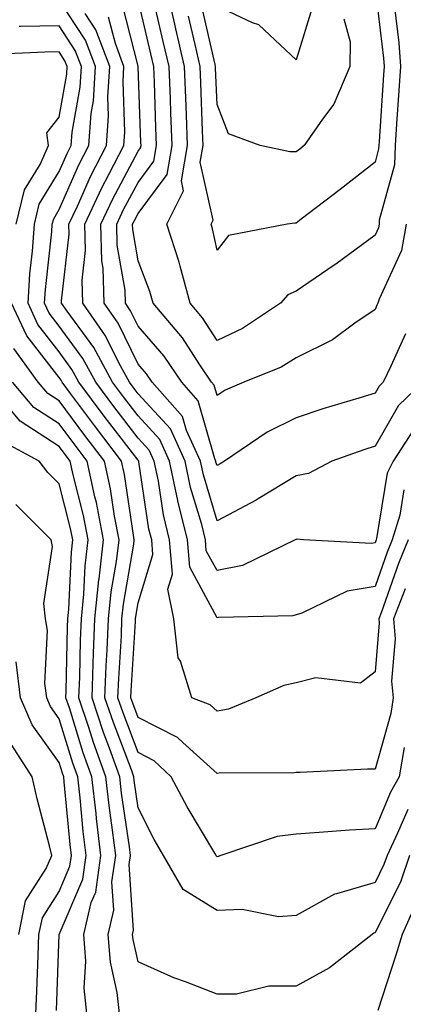
# Model space of a CAD drawing. Units: inches. Extents: x 1037123 to 1039763, y 7218698 to 7221338.
# Drawn here: x 1038003 to 1038052, y 7219383 to 7219508 of the extents above; entities that cross this region are included whole.
import ezdxf

# ---------------------------------------------------------------- set-up
doc = ezdxf.new("R2010")
doc.units = ezdxf.units.IN
doc.header["$MEASUREMENT"] = 0
doc.layers.add('Contour_10377218', color=7, linetype='Continuous', true_color=0x5b8431)

msp = doc.modelspace()

# ---------------------------------------------------------------- linework, layer by layer
at = {"layer": 'Contour_10377218'}
for points in [[(1038050.53, 7219509.44, 2937), (1038051.06, 7219504.93, 2937), (1038051.27, 7219501.92, 2937), (1038051.08, 7219498.89, 2937), (1038050.78, 7219494.65, 2937), (1038050.59, 7219491.92, 2937), (1038050.53, 7219489.44, 2937), (1038048.58, 7219482.45, 2937), (1038048.56, 7219481.92, 2937), (1038048.48, 7219481.49, 2937), (1038048.05, 7219480.53, 2937), (1038043.09, 7219476.88, 2937), (1038042.89, 7219476.76, 2937), (1038038.05, 7219473.44, 2937), (1038037, 7219472.97, 2937), (1038036.08, 7219471.92, 2937), (1038031.25, 7219468.72, 2937), (1038028.05, 7219467.21, 2937), (1038026.21, 7219470.08, 2937), (1038024.65, 7219471.92, 2937), (1038023.36, 7219476.61, 2937), (1038023.26, 7219477.13, 2937), (1038021.7, 7219481.92, 2937), (1038023.81, 7219486.16, 2937), (1038023.54, 7219487.41, 2937), (1038024.32, 7219491.92, 2937), (1038024.18, 7219495.79, 2937), (1038024.09, 7219497.96, 2937), (1038023.93, 7219501.92, 2937), (1038022.84, 7219506.71, 2937), (1038022.7, 7219507.27, 2937), (1038021.62, 7219511.92, 2937)], [(1038048.07, 7219511.9, 2936), (1038049.12, 7219502.99, 2936), (1038049.2, 7219501.92, 2936), (1038049.12, 7219500.85, 2936), (1038048.56, 7219492.43, 2936), (1038048.52, 7219491.92, 2936), (1038048.5, 7219491.47, 2936), (1038048.05, 7219489.81, 2936), (1038043.64, 7219486.33, 2936), (1038038.69, 7219482.56, 2936), (1038038.05, 7219482.08, 2936), (1038037.89, 7219482.08, 2936), (1038036.94, 7219481.92, 2936), (1038029.48, 7219480.49, 2936), (1038028.05, 7219478.66, 2936), (1038027.48, 7219481.35, 2936), (1038027.29, 7219481.92, 2936), (1038027.54, 7219482.43, 2936), (1038025.92, 7219489.79, 2936), (1038026.29, 7219491.92, 2936), (1038026.21, 7219493.76, 2936), (1038025.98, 7219499.85, 2936), (1038025.9, 7219501.92, 2936), (1038025.26, 7219504.71, 2936), (1038024.42, 7219508.29, 2936)], [(1038052.27, 7219441.92, 2943), (1038051.04, 7219438.93, 2943), (1038048.81, 7219432.68, 2943), (1038048.52, 7219431.92, 2943), (1038048.56, 7219431.41, 2943), (1038048.05, 7219425.22, 2943), (1038046.21, 7219423.76, 2943), (1038040.57, 7219424.44, 2943), (1038038.05, 7219423.8, 2943), (1038036.49, 7219423.48, 2943), (1038032.97, 7219421.92, 2943), (1038029.48, 7219420.49, 2943), (1038028.05, 7219420.24, 2943), (1038027.17, 7219421.04, 2943), (1038024.83, 7219421.92, 2943), (1038023.4, 7219426.57, 2943), (1038023.13, 7219427, 2943), (1038022.56, 7219431.92, 2943), (1038021.8, 7219435.67, 2943), (1038022.39, 7219437.58, 2943), (1038022.03, 7219441.92, 2943), (1038021.25, 7219445.12, 2943), (1038020.61, 7219449.36, 2943), (1038020.08, 7219451.92, 2943), (1038019.44, 7219453.31, 2943), (1038018.05, 7219454.83, 2943), (1038014.98, 7219458.85, 2943), (1038012.68, 7219461.92, 2943), (1038011.04, 7219464.91, 2943), (1038008.05, 7219469.03, 2943), (1038006.78, 7219470.65, 2943), (1038006.19, 7219471.92, 2943), (1038006.31, 7219473.66, 2943), (1038007.11, 7219480.98, 2943), (1038007.17, 7219481.92, 2943), (1038007.35, 7219482.62, 2943), (1038008.05, 7219483.78, 2943), (1038010.53, 7219489.44, 2943), (1038011.8, 7219491.92, 2943), (1038012.11, 7219495.98, 2943), (1038012.39, 7219497.58, 2943), (1038012.66, 7219501.92, 2943), (1038011.39, 7219505.26, 2943), (1038008.05, 7219510.34, 2943)], [(1038054.09, 7219461.92, 2940), (1038051.02, 7219458.95, 2940), (1038048.05, 7219453.8, 2940), (1038046.62, 7219453.35, 2940), (1038042.58, 7219451.92, 2940), (1038039.63, 7219450.34, 2940), (1038038.05, 7219450.05, 2940), (1038033.26, 7219447.13, 2940), (1038032.99, 7219446.98, 2940), (1038028.05, 7219444.36, 2940), (1038026.31, 7219450.18, 2940), (1038025.94, 7219451.92, 2940), (1038024.16, 7219455.81, 2940), (1038023.67, 7219457.55, 2940), (1038019.83, 7219461.92, 2940), (1038019.1, 7219462.97, 2940), (1038018.05, 7219464.21, 2940), (1038015.51, 7219469.38, 2940), (1038013.75, 7219471.92, 2940), (1038013.6, 7219476.37, 2940), (1038013.44, 7219477.31, 2940), (1038013.32, 7219481.92, 2940), (1038014.83, 7219485.14, 2940), (1038018.05, 7219491.18, 2940), (1038018.36, 7219491.61, 2940), (1038018.42, 7219491.92, 2940), (1038018.4, 7219492.27, 2940), (1038018.07, 7219501.9, 2940), (1038018.05, 7219501.92, 2940), (1038018.05, 7219501.96, 2940), (1038016.02, 7219509.89, 2940)], [(1038051.92, 7219468.05, 2939), (1038050.06, 7219463.93, 2939), (1038049.1, 7219461.92, 2939), (1038048.56, 7219461.41, 2939), (1038048.05, 7219460.51, 2939), (1038046, 7219459.87, 2939), (1038041.45, 7219458.52, 2939), (1038038.05, 7219457.39, 2939), (1038034.4, 7219455.57, 2939), (1038028.99, 7219451.92, 2939), (1038028.42, 7219451.55, 2939), (1038028.05, 7219451.35, 2939), (1038027.91, 7219451.78, 2939), (1038027.89, 7219451.92, 2939), (1038027.76, 7219452.21, 2939), (1038025.67, 7219459.54, 2939), (1038023.6, 7219461.92, 2939), (1038021.35, 7219465.22, 2939), (1038018.05, 7219469.03, 2939), (1038017.09, 7219470.96, 2939), (1038016.43, 7219471.92, 2939), (1038016.39, 7219473.58, 2939), (1038015.39, 7219479.26, 2939), (1038015.34, 7219481.92, 2939), (1038016.19, 7219483.78, 2939), (1038018.05, 7219487.23, 2939), (1038020.04, 7219489.93, 2939), (1038020.39, 7219491.92, 2939), (1038020.3, 7219494.17, 2939), (1038020.1, 7219499.87, 2939), (1038020.02, 7219501.92, 2939), (1038019.65, 7219503.52, 2939), (1038018.05, 7219510.4, 2939)], [(1038052, 7219481.92, 2938), (1038051.39, 7219478.58, 2938), (1038048.58, 7219472.45, 2938), (1038048.42, 7219471.92, 2938), (1038048.3, 7219471.67, 2938), (1038048.05, 7219471.14, 2938), (1038045.51, 7219469.38, 2938), (1038042.68, 7219467.29, 2938), (1038038.05, 7219464.99, 2938), (1038036.16, 7219463.81, 2938), (1038031.45, 7219461.92, 2938), (1038029.09, 7219460.88, 2938), (1038028.05, 7219460.22, 2938), (1038027.68, 7219461.55, 2938), (1038027.35, 7219461.92, 2938), (1038025.86, 7219464.11, 2938), (1038023.66, 7219467.53, 2938), (1038019.94, 7219471.92, 2938), (1038019.53, 7219473.4, 2938), (1038018.05, 7219477.27, 2938), (1038017.37, 7219481.24, 2938), (1038017.35, 7219481.92, 2938), (1038017.58, 7219482.39, 2938), (1038018.05, 7219483.29, 2938), (1038021.72, 7219488.25, 2938), (1038022.35, 7219491.92, 2938), (1038022.19, 7219496.06, 2938), (1038022.13, 7219497.84, 2938), (1038021.98, 7219501.92, 2938), (1038021.23, 7219505.1, 2938), (1038020.14, 7219509.83, 2938)], [(1038044.1, 7219507.97, 2935), (1038044.92, 7219505.05, 2935), (1038044.87, 7219501.92, 2935), (1038042.84, 7219497.13, 2935), (1038041.39, 7219495.26, 2935), (1038039.09, 7219491.92, 2935), (1038038.52, 7219491.45, 2935), (1038038.05, 7219491.1, 2935), (1038037.25, 7219491.12, 2935), (1038033.5, 7219491.92, 2935), (1038029.51, 7219493.38, 2935), (1038028.05, 7219497.12, 2935), (1038027.85, 7219501.72, 2935), (1038027.85, 7219501.92, 2935), (1038027.8, 7219502.17, 2935), (1038026.02, 7219509.89, 2935)], [(1038051.72, 7219448.25, 2942), (1038051.21, 7219445.08, 2942), (1038050.22, 7219441.92, 2942), (1038049.59, 7219440.38, 2942), (1038048.05, 7219436.04, 2942), (1038044.53, 7219435.44, 2942), (1038038.77, 7219432.64, 2942), (1038038.05, 7219432.43, 2942), (1038037.66, 7219432.31, 2942), (1038028.23, 7219432.1, 2942), (1038028.05, 7219432.06, 2942), (1038024.59, 7219438.46, 2942), (1038024.3, 7219441.92, 2942), (1038023.09, 7219446.88, 2942), (1038023.07, 7219446.94, 2942), (1038022.03, 7219451.92, 2942), (1038020.78, 7219454.65, 2942), (1038018.05, 7219457.64, 2942), (1038016.19, 7219460.06, 2942), (1038014.81, 7219461.92, 2942), (1038012.42, 7219466.3, 2942), (1038009.07, 7219470.9, 2942), (1038008.36, 7219471.92, 2942), (1038008.36, 7219472.23, 2942), (1038009.32, 7219480.65, 2942), (1038009.28, 7219481.92, 2942), (1038010.35, 7219484.22, 2942), (1038012, 7219487.97, 2942), (1038014.03, 7219491.92, 2942), (1038014.3, 7219495.67, 2942), (1038014.22, 7219498.09, 2942), (1038014.46, 7219501.92, 2942), (1038012.7, 7219506.57, 2942), (1038011.33, 7219508.64, 2942)], [(1038040.2, 7219509.77, 2934), (1038038.05, 7219502.74, 2934), (1038033.32, 7219507.19, 2934), (1038032.52, 7219507.45, 2934), (1038028.05, 7219509.58, 2934)], [(1038053.38, 7219456.59, 2941), (1038050.34, 7219451.92, 2941), (1038049.59, 7219450.38, 2941), (1038048.25, 7219442.12, 2941), (1038048.19, 7219441.92, 2941), (1038048.15, 7219441.82, 2941), (1038048.05, 7219441.55, 2941), (1038047.6, 7219441.47, 2941), (1038039.01, 7219441.92, 2941), (1038038.13, 7219442, 2941), (1038038.05, 7219441.98, 2941), (1038038.01, 7219441.96, 2941), (1038037.95, 7219441.92, 2941), (1038031.27, 7219438.7, 2941), (1038028.05, 7219438.03, 2941), (1038026.68, 7219440.55, 2941), (1038026.57, 7219441.92, 2941), (1038026.1, 7219443.87, 2941), (1038024.69, 7219448.56, 2941), (1038023.99, 7219451.92, 2941), (1038022.13, 7219456, 2941), (1038018.05, 7219460.44, 2941), (1038017.41, 7219461.28, 2941), (1038016.94, 7219461.92, 2941), (1038015.59, 7219464.38, 2941), (1038013.91, 7219467.78, 2941), (1038011.06, 7219471.92, 2941), (1038010.96, 7219474.83, 2941), (1038011.39, 7219478.58, 2941), (1038011.31, 7219481.92, 2941), (1038013.44, 7219486.53, 2941), (1038014.34, 7219488.21, 2941), (1038016.23, 7219491.92, 2941), (1038016.37, 7219493.6, 2941), (1038016.14, 7219500.01, 2941), (1038016.25, 7219501.92, 2941), (1038015.16, 7219504.81, 2941), (1038014.3, 7219508.17, 2941)], [(1038051.86, 7219435.73, 2944), (1038050.41, 7219431.92, 2944), (1038050.59, 7219429.38, 2944), (1038050.14, 7219424.01, 2944), (1038050.34, 7219421.92, 2944), (1038050.04, 7219419.93, 2944), (1038048.05, 7219412.86, 2944), (1038047.09, 7219412.88, 2944), (1038038.56, 7219412.43, 2944), (1038038.05, 7219412.45, 2944), (1038037.62, 7219412.35, 2944), (1038028.52, 7219412.39, 2944), (1038028.05, 7219412.31, 2944), (1038023.71, 7219416.26, 2944), (1038023.03, 7219416.9, 2944), (1038018.05, 7219419.44, 2944), (1038017.37, 7219421.24, 2944), (1038017.13, 7219421.92, 2944), (1038017.17, 7219422.8, 2944), (1038017.7, 7219431.57, 2944), (1038017.72, 7219431.92, 2944), (1038017.76, 7219432.21, 2944), (1038018.05, 7219433.97, 2944), (1038019.91, 7219440.06, 2944), (1038019.77, 7219441.92, 2944), (1038019.42, 7219443.29, 2944), (1038018.15, 7219451.82, 2944), (1038018.13, 7219451.92, 2944), (1038018.11, 7219451.98, 2944), (1038018.05, 7219452.04, 2944), (1038013.75, 7219457.62, 2944), (1038010.55, 7219461.92, 2944), (1038009.67, 7219463.54, 2944), (1038008.05, 7219465.75, 2944), (1038005.35, 7219469.22, 2944), (1038004.1, 7219471.92, 2944), (1038004.34, 7219475.63, 2944), (1038004.65, 7219478.52, 2944), (1038004.91, 7219481.92, 2944), (1038005.51, 7219484.46, 2944), (1038008.05, 7219488.6, 2944), (1038009.07, 7219490.9, 2944), (1038009.57, 7219491.92, 2944), (1038009.71, 7219493.58, 2944), (1038010.69, 7219499.28, 2944), (1038010.86, 7219501.92, 2944), (1038010.08, 7219503.95, 2944), (1038008.05, 7219507.06, 2944), (1038003.13, 7219507, 2944), (1038002.97, 7219507, 2944)], [(1038002.62, 7219481.92, 2945), (1038003.67, 7219486.3, 2945), (1038005.63, 7219489.5, 2945), (1038006.7, 7219491.92, 2945), (1038006.47, 7219493.5, 2945), (1038008.05, 7219495.51, 2945), (1038009.01, 7219500.96, 2945), (1038009.07, 7219501.92, 2945), (1038008.77, 7219502.64, 2945), (1038008.05, 7219503.76, 2945), (1038006.23, 7219503.74, 2945), (1037999.57, 7219503.44, 2945)], [(1038051.76, 7219415.63, 2945), (1038051.1, 7219411.92, 2945), (1038050.02, 7219409.95, 2945), (1038048.05, 7219405.32, 2945), (1038044.83, 7219405.14, 2945), (1038040.96, 7219404.83, 2945), (1038038.05, 7219404.65, 2945), (1038035.65, 7219404.32, 2945), (1038028.54, 7219401.92, 2945), (1038028.17, 7219401.8, 2945), (1038028.05, 7219401.78, 2945), (1038027.97, 7219401.84, 2945), (1038027.93, 7219401.92, 2945), (1038027.76, 7219402.21, 2945), (1038024.24, 7219408.11, 2945), (1038022.25, 7219411.92, 2945), (1038020.08, 7219413.95, 2945), (1038018.05, 7219414.99, 2945), (1038016.14, 7219420.01, 2945), (1038015.49, 7219421.92, 2945), (1038015.59, 7219424.38, 2945), (1038015.92, 7219429.79, 2945), (1038016, 7219431.92, 2945), (1038016.19, 7219433.78, 2945), (1038017.5, 7219441.37, 2945), (1038017.56, 7219441.92, 2945), (1038017.46, 7219442.51, 2945), (1038016.33, 7219450.2, 2945), (1038015.96, 7219451.92, 2945), (1038012.54, 7219456.41, 2945), (1038009.5, 7219460.47, 2945), (1038008.42, 7219461.92, 2945), (1038008.28, 7219462.15, 2945), (1038008.05, 7219462.49, 2945), (1038003.93, 7219467.8, 2945), (1038002, 7219471.92, 2945)], [(1038052.19, 7219407.78, 2946), (1038050.9, 7219404.77, 2946), (1038049.57, 7219401.92, 2946), (1038049.18, 7219400.79, 2946), (1038048.05, 7219398.52, 2946), (1038043.19, 7219397.06, 2946), (1038042.93, 7219397.04, 2946), (1038038.05, 7219394.32, 2946), (1038035.82, 7219394.15, 2946), (1038031.23, 7219395.1, 2946), (1038028.05, 7219394.95, 2946), (1038023.77, 7219397.64, 2946), (1038021.25, 7219401.92, 2946), (1038020.08, 7219403.95, 2946), (1038018.05, 7219407.99, 2946), (1038017.56, 7219411.43, 2946), (1038017.5, 7219411.92, 2946), (1038017.19, 7219412.78, 2946), (1038014.91, 7219418.78, 2946), (1038013.85, 7219421.92, 2946), (1038014.01, 7219425.96, 2946), (1038014.12, 7219427.99, 2946), (1038014.3, 7219431.92, 2946), (1038014.63, 7219435.34, 2946), (1038015.3, 7219439.17, 2946), (1038015.63, 7219441.92, 2946), (1038015.04, 7219444.93, 2946), (1038014.53, 7219448.4, 2946), (1038013.79, 7219451.92, 2946), (1038011.29, 7219455.16, 2946), (1038008.05, 7219459.54, 2946), (1038006.6, 7219460.47, 2946), (1038005.37, 7219461.92, 2946), (1038002.31, 7219466.18, 2946)], [(1038015.67, 7219381.92, 2948), (1038015.39, 7219384.58, 2948), (1038014.53, 7219388.4, 2948), (1038014.24, 7219391.92, 2948), (1038014.98, 7219394.99, 2948), (1038014.73, 7219398.6, 2948), (1038015.22, 7219401.92, 2948), (1038014.81, 7219405.16, 2948), (1038014.38, 7219408.25, 2948), (1038013.95, 7219411.92, 2948), (1038012.39, 7219416.26, 2948), (1038011.8, 7219418.17, 2948), (1038010.55, 7219421.92, 2948), (1038010.67, 7219424.54, 2948), (1038010.75, 7219429.22, 2948), (1038010.86, 7219431.92, 2948), (1038011.19, 7219435.06, 2948), (1038011.35, 7219438.62, 2948), (1038011.72, 7219441.92, 2948), (1038011.14, 7219445.01, 2948), (1038009.81, 7219450.16, 2948), (1038009.44, 7219451.92, 2948), (1038008.83, 7219452.7, 2948), (1038008.05, 7219453.76, 2948), (1038003.11, 7219456.98, 2948), (1037998.91, 7219461.92, 2948)], [(1038052.44, 7219401.92, 2947), (1038051.31, 7219398.66, 2947), (1038048.05, 7219392.12, 2947), (1038047.89, 7219392.08, 2947), (1038047.68, 7219391.92, 2947), (1038042.29, 7219387.68, 2947), (1038038.05, 7219385.36, 2947), (1038034.61, 7219385.36, 2947), (1038030.49, 7219384.36, 2947), (1038028.05, 7219384.36, 2947), (1038024.05, 7219385.92, 2947), (1038022.56, 7219386.43, 2947), (1038018.05, 7219388.44, 2947), (1038017.41, 7219391.28, 2947), (1038017.35, 7219391.92, 2947), (1038017.48, 7219392.49, 2947), (1038016.92, 7219400.79, 2947), (1038017.07, 7219401.92, 2947), (1038016.94, 7219403.03, 2947), (1038015.96, 7219409.83, 2947), (1038015.73, 7219411.92, 2947), (1038014.42, 7219415.55, 2947), (1038013.66, 7219417.53, 2947), (1038012.21, 7219421.92, 2947), (1038012.37, 7219426.24, 2947), (1038012.41, 7219427.56, 2947), (1038012.58, 7219431.92, 2947), (1038013.09, 7219436.88, 2947), (1038013.11, 7219436.98, 2947), (1038013.67, 7219441.92, 2947), (1038012.78, 7219446.65, 2947), (1038012.58, 7219447.39, 2947), (1038011.6, 7219451.92, 2947), (1038010.06, 7219453.93, 2947), (1038008.05, 7219456.65, 2947), (1038004.85, 7219458.72, 2947), (1038002.13, 7219461.92, 2947)], [(1038011.57, 7219381.92, 2949), (1038011.23, 7219385.1, 2949), (1038011.41, 7219388.56, 2949), (1038011.16, 7219391.92, 2949), (1038012.11, 7219395.98, 2949), (1038012.68, 7219397.29, 2949), (1038013.34, 7219401.92, 2949), (1038012.76, 7219406.63, 2949), (1038012.72, 7219407.25, 2949), (1038012.17, 7219411.92, 2949), (1038011.08, 7219414.95, 2949), (1038009.34, 7219420.63, 2949), (1038008.91, 7219421.92, 2949), (1038008.95, 7219422.82, 2949), (1038009.1, 7219430.87, 2949), (1038009.14, 7219431.92, 2949), (1038009.28, 7219433.15, 2949), (1038009.59, 7219440.38, 2949), (1038009.79, 7219441.92, 2949), (1038009.5, 7219443.37, 2949), (1038008.05, 7219449.03, 2949), (1038006.6, 7219450.47, 2949), (1038005.51, 7219451.92, 2949), (1038000.67, 7219454.54, 2949)], [(1038007.7, 7219382.27, 2950), (1038008.05, 7219391.92, 2950), (1038011.04, 7219398.93, 2950), (1038011.47, 7219401.92, 2950), (1038011.1, 7219404.97, 2950), (1038010.71, 7219409.26, 2950), (1038010.39, 7219411.92, 2950), (1038009.77, 7219413.64, 2950), (1038008.05, 7219419.26, 2950), (1038006.94, 7219420.81, 2950), (1038006.47, 7219421.92, 2950), (1038006.25, 7219423.72, 2950), (1038006.57, 7219430.44, 2950), (1038006.31, 7219431.92, 2950), (1038006.1, 7219433.87, 2950), (1038007.21, 7219441.08, 2950), (1038007.03, 7219441.92, 2950), (1038002.56, 7219446.43, 2950)], [(1038005.1, 7219381.92, 2951), (1038005.22, 7219384.75, 2951), (1038005.39, 7219389.26, 2951), (1038005.49, 7219391.92, 2951), (1038005.92, 7219394.05, 2951), (1038008.05, 7219397.39, 2951), (1038009.4, 7219400.57, 2951), (1038009.59, 7219401.92, 2951), (1038009.44, 7219403.31, 2951), (1038008.69, 7219411.28, 2951), (1038008.62, 7219411.92, 2951), (1038008.48, 7219412.35, 2951), (1038008.05, 7219413.72, 2951), (1038004.61, 7219418.48, 2951), (1038003.13, 7219421.92, 2951), (1038002.6, 7219426.47, 2951)], [(1038002.93, 7219391.92, 2952), (1038003.79, 7219396.18, 2952), (1038006.41, 7219400.28, 2952), (1038007.11, 7219401.92, 2952), (1038006.82, 7219403.15, 2952), (1038005.24, 7219409.11, 2952), (1038004.63, 7219411.92, 2952), (1038002.03, 7219415.9, 2952)], [(1038053.5, 7219396.47, 2948), (1038051.51, 7219391.92, 2948), (1038050.67, 7219389.3, 2948), (1038048.42, 7219382.29, 2948)]]:
    msp.add_polyline3d(points, dxfattribs=at)

doc.saveas('drawing.dxf')
